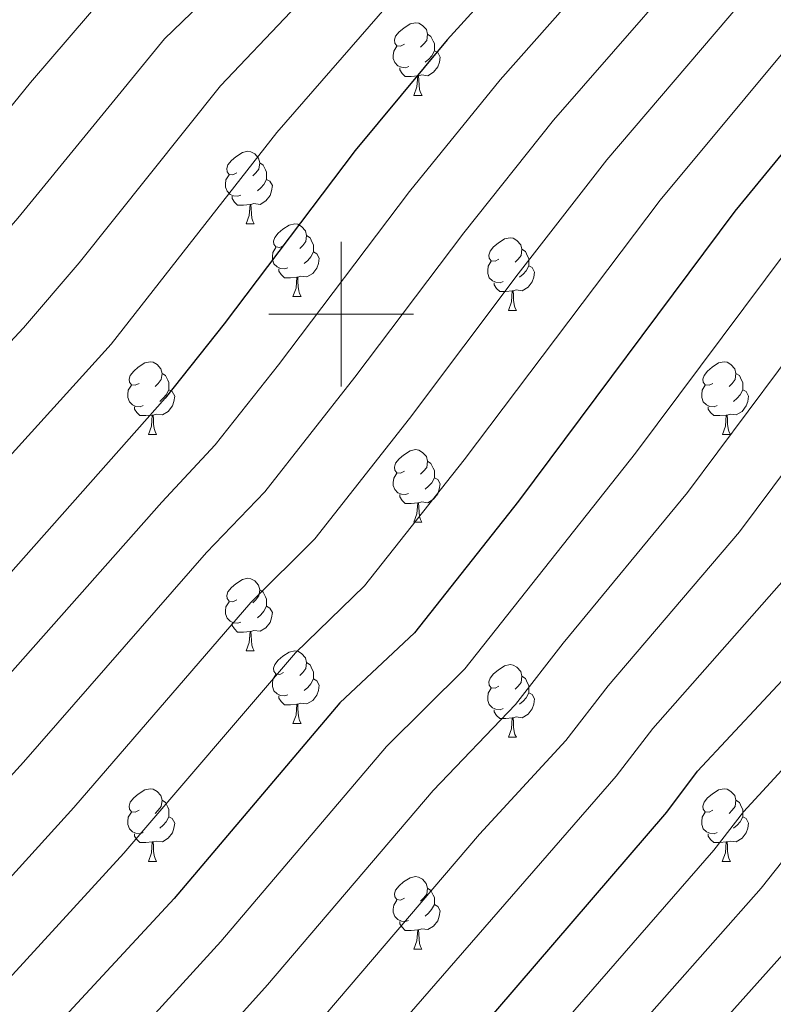
# Model space of a CAD drawing. Units: metres. Extents: x 599193 to 603692, y 4765772 to 4768808.
# Drawn here: x 601956 to 602060, y 4766905 to 4767041 of the extents above; entities that cross this region are included whole.
import ezdxf

# ---------------------------------------------------------------- set-up
doc = ezdxf.new("R2010")
doc.units = ezdxf.units.M
doc.header["$MEASUREMENT"] = 0
for name, color, linetype, lineweight in [('Nivel 36', 7, 'Continuous', 0), ('Nivel 4', 7, 'Continuous', 0), ('Nivel 5', 7, 'Continuous', 0), ('Nivel 61', 7, 'Continuous', 0), ('Nivel 63', 7, 'Continuous', 0)]:
    doc.layers.add(name, color=color, linetype=linetype, lineweight=lineweight)

msp = doc.modelspace()

# ---------------------------------------------------------------- linework, layer by layer
at = {"layer": 'Nivel 36', "color": 92, "linetype": 'Continuous', "lineweight": 0}
for p, q in [((602010.05, 4767030.24), (602011.18, 4767030.24)), ((601986.86, 4767012.47), (601987.99, 4767012.47)), ((601993.34, 4767002.44), (601994.46, 4767002.44)), ((602023.11, 4767000.53), (602024.23, 4767000.53)), ((601973.36, 4766983.39), (601974.48, 4766983.39)), ((602052.69, 4766983.39), (602053.81, 4766983.39)), ((602010.05, 4766971.25), (602011.17, 4766971.25)), ((601986.86, 4766953.48), (601987.99, 4766953.48)), ((601993.34, 4766943.45), (601994.46, 4766943.45)), ((602023.11, 4766941.54), (602024.23, 4766941.54)), ((601973.36, 4766924.4), (601974.48, 4766924.4)), ((602052.68, 4766924.4), (602053.81, 4766924.4)), ((602010.05, 4766912.26), (602011.17, 4766912.26))]:
    msp.add_line(p, q, dxfattribs=at)
at = {"layer": 'Nivel 36', "color": 92, "linetype": 'Continuous', "lineweight": 0, "flags": 128}
for points in [[(602008.75, 4767037.3), (602008.22, 4767037.04), (602007.69, 4767037.09), (602007.43, 4767037.46), (602007.37, 4767037.89), (602007.53, 4767038.41), (602008.01, 4767039), (602008.65, 4767039.53), (602009.55, 4767040.12), (602010.29, 4767040.28), (602010.72, 4767040.22), (602011.25, 4767039.91), (602011.78, 4767039.32), (602011.94, 4767038.68), (602011.83, 4767037.83), (602011.4, 4767037.3), (602010.98, 4767036.88)], [(602011.94, 4767038.68), (602012.41, 4767038.37), (602012.73, 4767037.73), (602012.89, 4767037.41), (602012.89, 4767036.83), (602012.89, 4767036.4), (602012.52, 4767035.71), (602012.1, 4767035.23), (602011.62, 4767034.81)], [(602009.34, 4767034.22), (602008.91, 4767034.06), (602008.33, 4767034.12), (602007.85, 4767034.33), (602007.43, 4767034.76), (602007.21, 4767035.34), (602007.21, 4767035.76), (602007.27, 4767036.35), (602007.69, 4767037.04)], [(602012.89, 4767036.4), (602013.34, 4767036.15), (602013.69, 4767035.54), (602013.58, 4767034.81), (602013.37, 4767034.17), (602012.78, 4767033.43), (602011.99, 4767032.95), (602011.14, 4767033.06), (602010.71, 4767032.93)], [(602010.6, 4767032.93), (602009.7, 4767032.84), (602008.86, 4767032.84), (602008.44, 4767033.27), (602008.12, 4767033.75), (602008.12, 4767034.06)], [(602010.05, 4767030.24), (602010.48, 4767031.4), (602010.6, 4767032.93), (602010.71, 4767032.93), (602010.74, 4767032.34), (602010.78, 4767031.66), (602010.84, 4767031.04), (602010.96, 4767030.64), (602011.18, 4767030.24)], [(601985.56, 4767019.53), (601985.03, 4767019.27), (601984.5, 4767019.32), (601984.24, 4767019.69), (601984.18, 4767020.12), (601984.34, 4767020.64), (601984.82, 4767021.23), (601985.46, 4767021.76), (601986.36, 4767022.35), (601987.1, 4767022.51), (601987.53, 4767022.45), (601988.06, 4767022.14), (601988.59, 4767021.55), (601988.75, 4767020.91), (601988.64, 4767020.06), (601988.21, 4767019.53), (601987.79, 4767019.11)], [(601988.75, 4767020.91), (601989.22, 4767020.6), (601989.54, 4767019.96), (601989.7, 4767019.64), (601989.7, 4767019.06), (601989.7, 4767018.63), (601989.33, 4767017.94), (601988.91, 4767017.46), (601988.43, 4767017.04)], [(601986.15, 4767016.45), (601985.72, 4767016.29), (601985.14, 4767016.35), (601984.66, 4767016.56), (601984.24, 4767016.99), (601984.02, 4767017.57), (601984.02, 4767017.99), (601984.08, 4767018.58), (601984.5, 4767019.27)], [(601989.7, 4767018.63), (601990.15, 4767018.38), (601990.5, 4767017.77), (601990.39, 4767017.04), (601990.18, 4767016.4), (601989.59, 4767015.66), (601988.8, 4767015.18), (601987.95, 4767015.29), (601987.52, 4767015.16)], [(601987.41, 4767015.16), (601986.52, 4767015.07), (601985.67, 4767015.07), (601985.25, 4767015.5), (601984.93, 4767015.98), (601984.93, 4767016.29)], [(601986.86, 4767012.47), (601987.3, 4767013.63), (601987.41, 4767015.16), (601987.52, 4767015.16), (601987.55, 4767014.57), (601987.59, 4767013.89), (601987.66, 4767013.27), (601987.77, 4767012.87), (601987.99, 4767012.47)], [(601992.04, 4767009.5), (601991.51, 4767009.23), (601990.98, 4767009.29), (601990.71, 4767009.66), (601990.66, 4767010.08), (601990.82, 4767010.6), (601991.3, 4767011.2), (601991.93, 4767011.73), (601992.83, 4767012.31), (601993.58, 4767012.47), (601994, 4767012.42), (601994.53, 4767012.1), (601995.06, 4767011.52), (601995.22, 4767010.88), (601995.11, 4767010.03), (601994.69, 4767009.5), (601994.27, 4767009.07)], [(601995.22, 4767010.88), (601995.7, 4767010.56), (601996.01, 4767009.92), (601996.17, 4767009.6), (601996.17, 4767009.02), (601996.17, 4767008.6), (601995.8, 4767007.91), (601995.38, 4767007.43), (601994.9, 4767007.01)], [(602021.81, 4767007.59), (602021.28, 4767007.33), (602020.75, 4767007.38), (602020.48, 4767007.75), (602020.43, 4767008.18), (602020.59, 4767008.7), (602021.07, 4767009.29), (602021.7, 4767009.82), (602022.6, 4767010.41), (602023.35, 4767010.57), (602023.77, 4767010.51), (602024.3, 4767010.2), (602024.83, 4767009.61), (602024.99, 4767008.97), (602024.88, 4767008.12), (602024.46, 4767007.59), (602024.04, 4767007.17)], [(601992.62, 4767006.42), (601992.2, 4767006.26), (601991.61, 4767006.32), (601991.14, 4767006.53), (601990.71, 4767006.95), (601990.5, 4767007.54), (601990.5, 4767007.96), (601990.55, 4767008.54), (601990.98, 4767009.23)], [(602024.99, 4767008.97), (602025.47, 4767008.66), (602025.78, 4767008.02), (602025.94, 4767007.7), (602025.94, 4767007.12), (602025.94, 4767006.69), (602025.57, 4767006), (602025.15, 4767005.52), (602024.67, 4767005.1)], [(601996.17, 4767008.6), (601996.63, 4767008.35), (601996.97, 4767007.73), (601996.86, 4767007.01), (601996.65, 4767006.37), (601996.07, 4767005.63), (601995.27, 4767005.15), (601994.42, 4767005.25), (601993.99, 4767005.12)], [(602022.39, 4767004.51), (602021.97, 4767004.35), (602021.38, 4767004.41), (602020.91, 4767004.62), (602020.48, 4767005.05), (602020.27, 4767005.63), (602020.27, 4767006.05), (602020.32, 4767006.64), (602020.75, 4767007.33)], [(601993.88, 4767005.12), (601992.99, 4767005.04), (601992.15, 4767005.04), (601991.72, 4767005.47), (601991.4, 4767005.94), (601991.4, 4767006.26)], [(602025.94, 4767006.69), (602026.4, 4767006.44), (602026.74, 4767005.83), (602026.63, 4767005.1), (602026.42, 4767004.46), (602025.84, 4767003.72), (602025.04, 4767003.24), (602024.19, 4767003.35), (602023.76, 4767003.22)], [(601993.34, 4767002.44), (601993.77, 4767003.6), (601993.88, 4767005.12), (601993.99, 4767005.12), (601994.03, 4767004.54), (601994.06, 4767003.85), (601994.13, 4767003.24), (601994.25, 4767002.84), (601994.46, 4767002.44)], [(602023.65, 4767003.22), (602022.76, 4767003.13), (602021.92, 4767003.13), (602021.49, 4767003.56), (602021.17, 4767004.04), (602021.17, 4767004.35)], [(602023.11, 4767000.53), (602023.54, 4767001.69), (602023.65, 4767003.22), (602023.76, 4767003.22), (602023.8, 4767002.63), (602023.83, 4767001.95), (602023.9, 4767001.33), (602024.02, 4767000.93), (602024.23, 4767000.53)], [(601972.06, 4766990.45), (601971.53, 4766990.19), (601971, 4766990.24), (601970.73, 4766990.61), (601970.68, 4766991.03), (601970.84, 4766991.55), (601971.32, 4766992.15), (601971.95, 4766992.68), (601972.85, 4766993.27), (601973.6, 4766993.43), (601974.02, 4766993.37), (601974.55, 4766993.05), (601975.08, 4766992.47), (601975.24, 4766991.83), (601975.13, 4766990.98), (601974.71, 4766990.45), (601974.29, 4766990.03)], [(602051.39, 4766990.45), (602050.86, 4766990.19), (602050.33, 4766990.24), (602050.06, 4766990.61), (602050.01, 4766991.03), (602050.17, 4766991.55), (602050.65, 4766992.15), (602051.28, 4766992.68), (602052.18, 4766993.27), (602052.93, 4766993.43), (602053.35, 4766993.37), (602053.88, 4766993.05), (602054.41, 4766992.47), (602054.57, 4766991.83), (602054.46, 4766990.98), (602054.04, 4766990.45), (602053.62, 4766990.03)], [(601975.24, 4766991.83), (601975.72, 4766991.51), (601976.03, 4766990.87), (601976.19, 4766990.55), (601976.19, 4766989.97), (601976.19, 4766989.55), (601975.82, 4766988.86), (601975.4, 4766988.38), (601974.92, 4766987.96)], [(602054.57, 4766991.83), (602055.05, 4766991.51), (602055.36, 4766990.87), (602055.52, 4766990.55), (602055.52, 4766989.97), (602055.52, 4766989.55), (602055.15, 4766988.86), (602054.73, 4766988.38), (602054.25, 4766987.96)], [(601972.64, 4766987.37), (601972.22, 4766987.21), (601971.63, 4766987.27), (601971.16, 4766987.48), (601970.73, 4766987.91), (601970.52, 4766988.49), (601970.52, 4766988.91), (601970.57, 4766989.49), (601971, 4766990.19)], [(602051.97, 4766987.37), (602051.55, 4766987.21), (602050.96, 4766987.27), (602050.49, 4766987.48), (602050.06, 4766987.91), (602049.85, 4766988.49), (602049.85, 4766988.91), (602049.9, 4766989.49), (602050.33, 4766990.19)], [(601976.19, 4766989.55), (601976.65, 4766989.3), (601976.99, 4766988.69), (601976.88, 4766987.96), (601976.67, 4766987.32), (601976.09, 4766986.58), (601975.29, 4766986.1), (601974.44, 4766986.21), (601974.01, 4766986.07)], [(602055.52, 4766989.55), (602055.98, 4766989.3), (602056.32, 4766988.69), (602056.21, 4766987.96), (602056, 4766987.32), (602055.42, 4766986.58), (602054.62, 4766986.1), (602053.77, 4766986.21), (602053.34, 4766986.07)], [(601973.9, 4766986.07), (601973.01, 4766985.99), (601972.17, 4766985.99), (601971.74, 4766986.42), (601971.42, 4766986.89), (601971.42, 4766987.21)], [(602053.23, 4766986.07), (602052.34, 4766985.99), (602051.5, 4766985.99), (602051.07, 4766986.42), (602050.75, 4766986.89), (602050.75, 4766987.21)], [(601973.36, 4766983.39), (601973.79, 4766984.55), (601973.9, 4766986.07), (601974.01, 4766986.07), (601974.05, 4766985.49), (601974.08, 4766984.81), (601974.15, 4766984.19), (601974.27, 4766983.79), (601974.48, 4766983.39)], [(602052.69, 4766983.39), (602053.12, 4766984.55), (602053.23, 4766986.07), (602053.34, 4766986.07), (602053.38, 4766985.49), (602053.41, 4766984.81), (602053.48, 4766984.19), (602053.6, 4766983.79), (602053.81, 4766983.39)], [(602008.75, 4766978.31), (602008.22, 4766978.05), (602007.69, 4766978.1), (602007.42, 4766978.47), (602007.37, 4766978.89), (602007.53, 4766979.41), (602008.01, 4766980.01), (602008.64, 4766980.54), (602009.54, 4766981.13), (602010.29, 4766981.29), (602010.72, 4766981.23), (602011.24, 4766980.91), (602011.78, 4766980.33), (602011.94, 4766979.69), (602011.82, 4766978.84), (602011.4, 4766978.31), (602010.98, 4766977.89)], [(602011.94, 4766979.69), (602012.41, 4766979.37), (602012.72, 4766978.73), (602012.88, 4766978.41), (602012.88, 4766977.83), (602012.88, 4766977.41), (602012.52, 4766976.72), (602012.09, 4766976.24), (602011.61, 4766975.82)], [(602009.33, 4766975.23), (602008.91, 4766975.07), (602008.32, 4766975.13), (602007.85, 4766975.34), (602007.42, 4766975.77), (602007.21, 4766976.35), (602007.21, 4766976.77), (602007.26, 4766977.35), (602007.69, 4766978.05)], [(602012.88, 4766977.41), (602013.34, 4766977.16), (602013.68, 4766976.55), (602013.57, 4766975.82), (602013.36, 4766975.18), (602012.78, 4766974.44), (602011.98, 4766973.96), (602011.13, 4766974.07), (602010.7, 4766973.93)], [(602010.59, 4766973.93), (602009.7, 4766973.85), (602008.86, 4766973.85), (602008.43, 4766974.28), (602008.11, 4766974.75), (602008.11, 4766975.07)], [(602010.05, 4766971.25), (602010.48, 4766972.41), (602010.59, 4766973.93), (602010.7, 4766973.93), (602010.74, 4766973.35), (602010.77, 4766972.67), (602010.84, 4766972.05), (602010.96, 4766971.65), (602011.17, 4766971.25)], [(601985.56, 4766960.54), (601985.03, 4766960.28), (601984.5, 4766960.33), (601984.24, 4766960.7), (601984.18, 4766961.13), (601984.34, 4766961.65), (601984.82, 4766962.24), (601985.46, 4766962.77), (601986.36, 4766963.36), (601987.1, 4766963.52), (601987.53, 4766963.46), (601988.06, 4766963.15), (601988.59, 4766962.56), (601988.75, 4766961.92), (601988.64, 4766961.07), (601988.21, 4766960.54), (601987.79, 4766960.12)], [(601988.75, 4766961.92), (601989.22, 4766961.61), (601989.54, 4766960.97), (601989.7, 4766960.65), (601989.7, 4766960.07), (601989.7, 4766959.64), (601989.33, 4766958.95), (601988.91, 4766958.47), (601988.43, 4766958.05)], [(601986.15, 4766957.46), (601985.72, 4766957.3), (601985.14, 4766957.36), (601984.66, 4766957.57), (601984.24, 4766958), (601984.02, 4766958.58), (601984.02, 4766959), (601984.08, 4766959.59), (601984.5, 4766960.28)], [(601989.7, 4766959.64), (601990.15, 4766959.39), (601990.5, 4766958.78), (601990.39, 4766958.05), (601990.18, 4766957.41), (601989.59, 4766956.67), (601988.8, 4766956.19), (601987.95, 4766956.3), (601987.52, 4766956.17)], [(601987.41, 4766956.17), (601986.52, 4766956.08), (601985.67, 4766956.08), (601985.25, 4766956.51), (601984.93, 4766956.99), (601984.93, 4766957.3)], [(601986.86, 4766953.48), (601987.3, 4766954.64), (601987.41, 4766956.17), (601987.52, 4766956.17), (601987.55, 4766955.58), (601987.59, 4766954.9), (601987.66, 4766954.28), (601987.77, 4766953.88), (601987.99, 4766953.48)], [(601992.04, 4766950.51), (601991.51, 4766950.24), (601990.98, 4766950.3), (601990.71, 4766950.67), (601990.66, 4766951.09), (601990.82, 4766951.61), (601991.3, 4766952.21), (601991.93, 4766952.74), (601992.83, 4766953.32), (601993.58, 4766953.48), (601994, 4766953.43), (601994.53, 4766953.11), (601995.06, 4766952.53), (601995.22, 4766951.89), (601995.11, 4766951.04), (601994.69, 4766950.51), (601994.27, 4766950.08)], [(601995.22, 4766951.89), (601995.7, 4766951.57), (601996.01, 4766950.93), (601996.17, 4766950.61), (601996.17, 4766950.03), (601996.17, 4766949.61), (601995.8, 4766948.92), (601995.38, 4766948.44), (601994.9, 4766948.02)], [(602021.81, 4766948.6), (602021.28, 4766948.34), (602020.75, 4766948.39), (602020.48, 4766948.76), (602020.43, 4766949.19), (602020.59, 4766949.71), (602021.07, 4766950.3), (602021.7, 4766950.83), (602022.6, 4766951.42), (602023.35, 4766951.58), (602023.77, 4766951.52), (602024.3, 4766951.21), (602024.83, 4766950.62), (602024.99, 4766949.98), (602024.88, 4766949.13), (602024.46, 4766948.6), (602024.04, 4766948.18)], [(601992.62, 4766947.43), (601992.2, 4766947.27), (601991.61, 4766947.33), (601991.14, 4766947.54), (601990.71, 4766947.96), (601990.5, 4766948.55), (601990.5, 4766948.97), (601990.55, 4766949.55), (601990.98, 4766950.24)], [(601996.17, 4766949.61), (601996.63, 4766949.36), (601996.97, 4766948.74), (601996.86, 4766948.02), (601996.65, 4766947.38), (601996.07, 4766946.64), (601995.27, 4766946.16), (601994.42, 4766946.26), (601993.99, 4766946.13)], [(602024.99, 4766949.98), (602025.47, 4766949.67), (602025.78, 4766949.03), (602025.94, 4766948.71), (602025.94, 4766948.13), (602025.94, 4766947.7), (602025.57, 4766947.01), (602025.15, 4766946.53), (602024.67, 4766946.11)], [(602022.39, 4766945.52), (602021.97, 4766945.36), (602021.38, 4766945.42), (602020.91, 4766945.63), (602020.48, 4766946.06), (602020.27, 4766946.64), (602020.27, 4766947.06), (602020.32, 4766947.65), (602020.75, 4766948.34)], [(602025.94, 4766947.7), (602026.4, 4766947.45), (602026.74, 4766946.84), (602026.63, 4766946.11), (602026.42, 4766945.47), (602025.84, 4766944.73), (602025.04, 4766944.25), (602024.19, 4766944.36), (602023.76, 4766944.23)], [(601993.88, 4766946.13), (601992.99, 4766946.05), (601992.15, 4766946.05), (601991.72, 4766946.48), (601991.4, 4766946.95), (601991.4, 4766947.27)], [(601993.34, 4766943.45), (601993.77, 4766944.61), (601993.88, 4766946.13), (601993.99, 4766946.13), (601994.03, 4766945.55), (601994.06, 4766944.86), (601994.13, 4766944.25), (601994.25, 4766943.85), (601994.46, 4766943.45)], [(602023.65, 4766944.23), (602022.76, 4766944.14), (602021.92, 4766944.14), (602021.49, 4766944.57), (602021.17, 4766945.05), (602021.17, 4766945.36)], [(602023.11, 4766941.54), (602023.54, 4766942.7), (602023.65, 4766944.23), (602023.76, 4766944.23), (602023.8, 4766943.64), (602023.83, 4766942.96), (602023.9, 4766942.34), (602024.02, 4766941.94), (602024.23, 4766941.54)], [(601972.06, 4766931.46), (601971.53, 4766931.19), (601971, 4766931.25), (601970.73, 4766931.62), (601970.68, 4766932.04), (601970.84, 4766932.56), (601971.32, 4766933.16), (601971.95, 4766933.69), (601972.85, 4766934.27), (601973.6, 4766934.43), (601974.02, 4766934.38), (601974.55, 4766934.06), (601975.08, 4766933.48), (601975.24, 4766932.84), (601975.13, 4766931.99), (601974.71, 4766931.46), (601974.29, 4766931.03)], [(602051.38, 4766931.46), (602050.86, 4766931.19), (602050.32, 4766931.25), (602050.06, 4766931.62), (602050, 4766932.04), (602050.16, 4766932.56), (602050.64, 4766933.16), (602051.28, 4766933.69), (602052.18, 4766934.27), (602052.92, 4766934.43), (602053.35, 4766934.38), (602053.88, 4766934.06), (602054.41, 4766933.48), (602054.57, 4766932.84), (602054.46, 4766931.99), (602054.04, 4766931.46), (602053.62, 4766931.03)], [(601975.24, 4766932.84), (601975.72, 4766932.52), (601976.03, 4766931.88), (601976.19, 4766931.56), (601976.19, 4766930.98), (601976.19, 4766930.56), (601975.82, 4766929.87), (601975.4, 4766929.39), (601974.92, 4766928.97)], [(602054.57, 4766932.84), (602055.04, 4766932.52), (602055.36, 4766931.88), (602055.52, 4766931.56), (602055.52, 4766930.98), (602055.52, 4766930.56), (602055.15, 4766929.87), (602054.73, 4766929.39), (602054.25, 4766928.97)], [(601972.64, 4766928.38), (601972.22, 4766928.22), (601971.63, 4766928.28), (601971.16, 4766928.49), (601970.73, 4766928.91), (601970.52, 4766929.5), (601970.52, 4766929.92), (601970.57, 4766930.5), (601971, 4766931.19)], [(602051.97, 4766928.38), (602051.54, 4766928.22), (602050.96, 4766928.28), (602050.48, 4766928.49), (602050.06, 4766928.91), (602049.84, 4766929.5), (602049.84, 4766929.92), (602049.9, 4766930.5), (602050.32, 4766931.19)], [(601976.19, 4766930.56), (601976.65, 4766930.31), (601976.99, 4766929.69), (601976.88, 4766928.97), (601976.67, 4766928.33), (601976.09, 4766927.59), (601975.29, 4766927.11), (601974.44, 4766927.21), (601974.01, 4766927.08)], [(602055.52, 4766930.56), (602055.98, 4766930.31), (602056.32, 4766929.69), (602056.21, 4766928.97), (602056, 4766928.33), (602055.42, 4766927.59), (602054.62, 4766927.11), (602053.77, 4766927.21), (602053.34, 4766927.08)], [(601973.9, 4766927.08), (601973.01, 4766927), (601972.17, 4766927), (601971.74, 4766927.43), (601971.42, 4766927.9), (601971.42, 4766928.22)], [(601973.36, 4766924.4), (601973.79, 4766925.56), (601973.9, 4766927.08), (601974.01, 4766927.08), (601974.05, 4766926.5), (601974.08, 4766925.81), (601974.15, 4766925.2), (601974.27, 4766924.8), (601974.48, 4766924.4)], [(602053.23, 4766927.08), (602052.34, 4766927), (602051.5, 4766927), (602051.07, 4766927.43), (602050.75, 4766927.9), (602050.75, 4766928.22)], [(602052.68, 4766924.4), (602053.12, 4766925.56), (602053.23, 4766927.08), (602053.34, 4766927.08), (602053.38, 4766926.5), (602053.41, 4766925.81), (602053.48, 4766925.2), (602053.6, 4766924.8), (602053.81, 4766924.4)], [(602008.75, 4766919.32), (602008.22, 4766919.05), (602007.69, 4766919.11), (602007.42, 4766919.48), (602007.37, 4766919.9), (602007.53, 4766920.42), (602008.01, 4766921.02), (602008.64, 4766921.55), (602009.54, 4766922.13), (602010.29, 4766922.29), (602010.71, 4766922.24), (602011.24, 4766921.92), (602011.77, 4766921.34), (602011.93, 4766920.7), (602011.82, 4766919.85), (602011.4, 4766919.32), (602010.98, 4766918.89)], [(602011.93, 4766920.7), (602012.41, 4766920.38), (602012.72, 4766919.74), (602012.88, 4766919.42), (602012.88, 4766918.84), (602012.88, 4766918.42), (602012.51, 4766917.73), (602012.09, 4766917.25), (602011.61, 4766916.83)], [(602009.33, 4766916.24), (602008.91, 4766916.08), (602008.32, 4766916.14), (602007.85, 4766916.35), (602007.42, 4766916.77), (602007.21, 4766917.36), (602007.21, 4766917.78), (602007.26, 4766918.36), (602007.69, 4766919.05)], [(602012.88, 4766918.42), (602013.34, 4766918.17), (602013.68, 4766917.55), (602013.57, 4766916.83), (602013.36, 4766916.19), (602012.78, 4766915.45), (602011.98, 4766914.97), (602011.13, 4766915.07), (602010.7, 4766914.94)], [(602010.59, 4766914.94), (602009.7, 4766914.86), (602008.86, 4766914.86), (602008.43, 4766915.29), (602008.11, 4766915.76), (602008.11, 4766916.08)], [(602010.05, 4766912.26), (602010.48, 4766913.42), (602010.59, 4766914.94), (602010.7, 4766914.94), (602010.74, 4766914.36), (602010.77, 4766913.67), (602010.84, 4766913.06), (602010.96, 4766912.66), (602011.17, 4766912.26)]]:
    msp.add_lwpolyline(points, dxfattribs=at)
at = {"layer": 'Nivel 4', "color": 36, "linetype": 'Continuous', "lineweight": 30, "flags": 128}
for points, elevation in [([(602127.8, 4767178.73), (602090.39, 4767125.49), (602078.3, 4767109.57), (602068.26, 4767097.31), (602055.07, 4767082.29), (602014.64, 4767037.9), (602001.92, 4767022.63), (601983.83, 4766998.69), (601975.69, 4766988.42), (601955.03, 4766965.09), (601921.52, 4766927.27), (601898.43, 4766900.39), (601887.89, 4766889.74), (601869.24, 4766873.04), (601862.02, 4766866.12), (601847.18, 4766850.08), (601837.63, 4766838.79), (601833.72, 4766835.66), (601821.77, 4766824.14), (601795.67, 4766800.81)], 800), ([(602177, 4767177.75), (602153.66, 4767148.29), (602147.66, 4767140.3), (602135.98, 4767124.07), (602104.48, 4767078.96), (602073.96, 4767037.99), (602054.43, 4767014.25), (602024.52, 4766974.17), (602010.12, 4766955.97), (601999.84, 4766946.3), (601976.92, 4766919.28), (601956.57, 4766897.28), (601938.95, 4766879.54), (601899.38, 4766841.22), (601881.61, 4766823.6), (601857.12, 4766798.05), (601845.75, 4766784.94), (601800.23, 4766740.3), (601783.74, 4766721.51), (601773.09, 4766710.57), (601759.46, 4766699.04), (601727.98, 4766674.36), (601712.66, 4766661.91)], 825), ([(601769.16, 4766656.89), (601789.32, 4766676.44), (601799.13, 4766683.89), (601852.38, 4766732.27), (601857.8, 4766736.43), (601865.81, 4766743.97), (601884.82, 4766760.2), (601931.36, 4766803.64), (601945.68, 4766817.61), (601962.36, 4766834.49), (601990.42, 4766867.67), (602045.01, 4766931.2), (602049.27, 4766936.88), (602062.95, 4766951.49), (602069.46, 4766959.07), (602126.33, 4767035.34), (602146.97, 4767062.42), (602159.67, 4767076.4), (602169.07, 4767088.09), (602181.98, 4767106.44), (602195.87, 4767127.25)], 850)]:
    msp.add_lwpolyline(points, dxfattribs=dict(at, elevation=elevation))
at = {"layer": 'Nivel 5', "color": 36, "linetype": 'Continuous', "lineweight": 0, "flags": 128}
for points, elevation in [([(602192.6, 4767319.74), (602181.79, 4767297.49), (602171.99, 4767279.82), (602152.72, 4767247.09), (602141.83, 4767229.77), (602131.75, 4767217.39), (602120.21, 4767200.56), (602100.44, 4767170.41), (602089.94, 4767155.81), (602076.07, 4767137.42), (602063.47, 4767121.92), (602022.84, 4767074.65), (601993.05, 4767041.79), (601983.34, 4767031.56), (601963.79, 4767007.11), (601956.08, 4766998.11), (601908.19, 4766946.67), (601881.51, 4766915.83), (601872.13, 4766905.46), (601845.82, 4766879.48)], 790), ([(602138.88, 4767210.43), (602097.37, 4767150.9), (602083.23, 4767131.46), (602070.89, 4767115.75), (602060.85, 4767103.71), (602041.08, 4767081.11), (602007.6, 4767044.08), (601991.12, 4767025.1), (601968.23, 4766995.86), (601917.01, 4766939.4), (601889.97, 4766908.11), (601880.01, 4766897.6), (601862.44, 4766881.25), (601853.92, 4766872.8), (601839.22, 4766857.14), (601830.16, 4766846.69), (601792.64, 4766811.77), (601778.35, 4766797.79), (601770.12, 4766788.63), (601758.11, 4766773.96), (601754.65, 4766770.35), (601682.98, 4766708.22), (601632.85, 4766665.63)], 795), ([(602180.18, 4767194.97), (602147.92, 4767153.56), (602130.32, 4767129.27), (602098.61, 4767084.31), (602092.46, 4767076.22), (602067.49, 4767043.9), (602044.08, 4767015.77), (602016.98, 4766979.87), (602003.24, 4766962.46), (601993.68, 4766953.23), (601969.98, 4766925.55), (601949.56, 4766903.27), (601922.22, 4766875.36), (601893.36, 4766847.58), (601875.66, 4766829.9), (601864.51, 4766817.97), (601851, 4766804.18), (601839.46, 4766791.45), (601810.71, 4766763.64), (601794.32, 4766747.06)], 820), ([(601802.12, 4766794.14), (601828.19, 4766818.16), (601839.84, 4766829.64), (601844.35, 4766833.58), (601853.38, 4766844.07), (601868.07, 4766859.73), (601875.27, 4766866.67), (601894.51, 4766884.22), (601904.38, 4766894.13), (601975.22, 4766974.01), (601982.58, 4766981.93), (601991.35, 4766993), (602009.43, 4767016.94), (602022, 4767032.37), (602061.37, 4767076.81), (602081, 4767100.36), (602096.65, 4767121.11), (602130.67, 4767169.37), (602148.79, 4767193.9)], 805), ([(602155.07, 4767188.88), (602136.42, 4767164.1), (602102.9, 4767116.72), (602086.87, 4767095.01), (602080.36, 4767086.76), (602054.54, 4767055.7), (602029.36, 4767026.83), (602016.94, 4767011.26), (602001.91, 4766991.28), (601989.46, 4766975.44), (601981.37, 4766967.08), (601956.11, 4766938.1), (601910.32, 4766887.88), (601901.13, 4766878.7), (601874.12, 4766853.34), (601859.57, 4766838.05), (601851.07, 4766828.38), (601823.22, 4766801.06), (601797.76, 4766777.05), (601790.17, 4766769.11), (601774.28, 4766750.99), (601754.51, 4766732.54), (601695.67, 4766684.38), (601677.04, 4766668.37)], 810), ([(601688.16, 4766665.67), (601701.33, 4766676.89), (601747.9, 4766714.47), (601760.7, 4766725.22), (601773.69, 4766737.87), (601780.73, 4766744.93), (601788.41, 4766753.81), (601804.23, 4766770.34), (601829.54, 4766794.52), (601857.79, 4766823.18), (601865.76, 4766832.03), (601880.18, 4766846.95), (601916.27, 4766881.62), (601942.55, 4766909.27), (601963.05, 4766931.83), (601987.53, 4766960.15), (601996.35, 4766968.95), (602009.45, 4766985.58), (602024.45, 4767005.58), (602036.72, 4767021.31), (602061.02, 4767049.8), (602092.74, 4767089.66), (602142.17, 4767158.83), (602161.34, 4767183.86)], 815), ([(601605.59, 4766657.41), (601624.35, 4766675.4), (601672.53, 4766719.55), (601741.18, 4766784.78), (601744.67, 4766788.37), (601768.81, 4766816.14), (601779.1, 4766827.01), (601811.54, 4766859.13), (601864.25, 4766913.32), (601886.1, 4766938.93), (601899.37, 4766953.94), (601947.92, 4767004.83), (601955.32, 4767013.29), (601975.56, 4767038.03), (601985.46, 4767047.57), (602015.14, 4767080.07), (602026.58, 4767093.54), (602033.8, 4767102.74), (602056.06, 4767128.09), (602068.91, 4767143.39), (602082.51, 4767160.71), (602092.52, 4767174.43)], 785), ([(602184.01, 4767172.71), (602161.55, 4767143.25), (602111.16, 4767073.27), (602080.85, 4767032.65), (602061.64, 4767008.85), (602040.69, 4766980.78), (602017.1, 4766951.02), (602006.27, 4766940.25), (601983.37, 4766913.32), (601963.34, 4766891.35), (601946.01, 4766873.35), (601935.01, 4766862.18), (601887.91, 4766816.2), (601866.92, 4766794.78), (601852.04, 4766778.69), (601806.22, 4766734.66), (601788.58, 4766715.59), (601778.3, 4766705.23), (601717.98, 4766655.6)], 830), ([(602191.02, 4767167.67), (602169.44, 4767138.21), (602145.78, 4767104.76), (602128.35, 4767082.19), (602117.84, 4767067.57), (602087.73, 4767027.31), (602068.84, 4767003.45), (602047.88, 4766975.35), (602030.69, 4766954.55), (602024.08, 4766946.06), (602012.7, 4766934.19), (601989.82, 4766907.36), (601970.11, 4766885.43), (601949.63, 4766863.54), (601938.28, 4766851.75), (601926.55, 4766840.15), (601894.2, 4766808.79), (601872.98, 4766787.61), (601858.33, 4766772.45), (601835.54, 4766751.27), (601812.21, 4766729.02), (601793.43, 4766709.68)], 835), ([(602075.08, 4767165.61), (602061.75, 4767149.35), (602026.71, 4767109.56), (602019.33, 4767099.76), (602012.98, 4767092.04), (601996.79, 4767073.54), (601977.87, 4767053.36), (601967.77, 4767044.49), (601957.08, 4767032.01), (601946.85, 4767019.46), (601939.77, 4767011.55), (601904.56, 4766975.99), (601890.55, 4766961.21), (601877.55, 4766946.62), (601860.7, 4766926.75), (601856.37, 4766921.18), (601846.28, 4766910.11), (601825.43, 4766888.55), (601779.16, 4766841.93)], 780), ([(602198.02, 4767162.63), (602153.54, 4767099.2), (602142.45, 4767085.05), (602134.56, 4767075.6), (602094.62, 4767021.97), (602076.05, 4766998.05), (602055.07, 4766969.93), (602036.89, 4766948.66), (602031.06, 4766941.11), (602019.12, 4766928.14), (601996.27, 4766901.4), (601948.68, 4766848.33), (601932.93, 4766832.64), (601900.5, 4766801.39), (601864.63, 4766766.2), (601845.84, 4766748.83), (601841.16, 4766744.94), (601818.19, 4766723.38), (601788.71, 4766694.56), (601781.3, 4766688.8), (601758.98, 4766668.81)], 840), ([(602193.93, 4767140.97), (602173.94, 4767111.59), (602161.3, 4767093.65), (602149.38, 4767078.87), (602140.76, 4767069.01), (602062.26, 4766964.5), (602043.08, 4766942.77), (602038.03, 4766936.16), (601955.52, 4766841.41), (601924.97, 4766811.16), (601878.63, 4766767.01), (601859.65, 4766750.06), (601851.82, 4766742.63), (601847.48, 4766739.31), (601793.92, 4766689.23), (601785.31, 4766682.62), (601764.07, 4766662.85)], 845), ([(602200.67, 4767124.19), (602187.08, 4767103.2), (602171.21, 4767080.23), (602161.63, 4767068.21), (602153.53, 4767058.89), (602085.33, 4766966.25), (602075.88, 4766953.8), (602069.38, 4766946.21), (602055.6, 4766931.23), (602051.53, 4766925.95), (601996.34, 4766862.61), (601968.28, 4766829.73), (601951.57, 4766812.53), (601937.3, 4766798.5), (601925.1, 4766787.83), (601889.84, 4766755.29), (601874.69, 4766742.24), (601863, 4766731.61), (601857.18, 4766726.95), (601831.18, 4766703.43), (601802.97, 4766678.58), (601793.62, 4766671.3), (601773.73, 4766652.38)], 855), ([(601797.92, 4766666.16), (601806.82, 4766673.26), (601822.62, 4766687.2), (601835.88, 4766698.12), (601861.98, 4766721.63), (601868.21, 4766726.79), (601894.86, 4766750.38), (601929.8, 4766782.25), (601943.24, 4766793.36), (601957.46, 4766807.44), (601974.19, 4766824.97), (602007.05, 4766863.01), (602031.35, 4766890.49), (602058.05, 4766920.69), (602061.93, 4766925.59), (602075.82, 4766940.92), (602082.3, 4766948.53), (602092.16, 4766961.3), (602160.09, 4767055.36), (602166.96, 4767063.73), (602180.48, 4767082), (602192.18, 4767099.97)], 860), ([(602197.28, 4767096.73), (602181.77, 4767072.31), (602166.65, 4767051.84), (602159.64, 4767041.56), (602098.98, 4766956.34), (602088.73, 4766943.26), (602082.26, 4766935.64), (602064.57, 4766915.44), (602008.19, 4766852.49), (601980.11, 4766820.21), (601963.35, 4766802.36), (601949.18, 4766788.22), (601934.5, 4766776.67), (601899.88, 4766745.47), (601840.59, 4766692.81), (601826.25, 4766681.48), (601810.66, 4766667.95), (601802.22, 4766661.03), (601764.14, 4766626.77), (601736, 4766602.38), (601729.51, 4766596.22), (601725.33, 4766591.65)], 865)]:
    msp.add_lwpolyline(points, dxfattribs=dict(at, elevation=elevation))
at = {"layer": 'Nivel 61', "color": 250, "linetype": 'Continuous', "lineweight": 0}
msp.add_3dface([(600119.17, 4766179.08, 920), (600085.24, 4768492.61, 857.81), (603478.1, 4768543.16, 840), (603513.17, 4766229.61, 791.8)], dxfattribs=at)
at = {"layer": 'Nivel 63', "color": 7, "linetype": 'Continuous', "lineweight": 0}
for p, q in [((602000, 4766990.01), (602000, 4767010.01)), ((601990, 4767000.01), (602010, 4767000.01))]:
    msp.add_line(p, q, dxfattribs=at)
msp.add_3dface([(599237.16, 4765772.06), (599192.99, 4768741.73), (603647.56, 4768808.06), (603691.71, 4765838.39)], dxfattribs=at)

doc.saveas('drawing.dxf')
